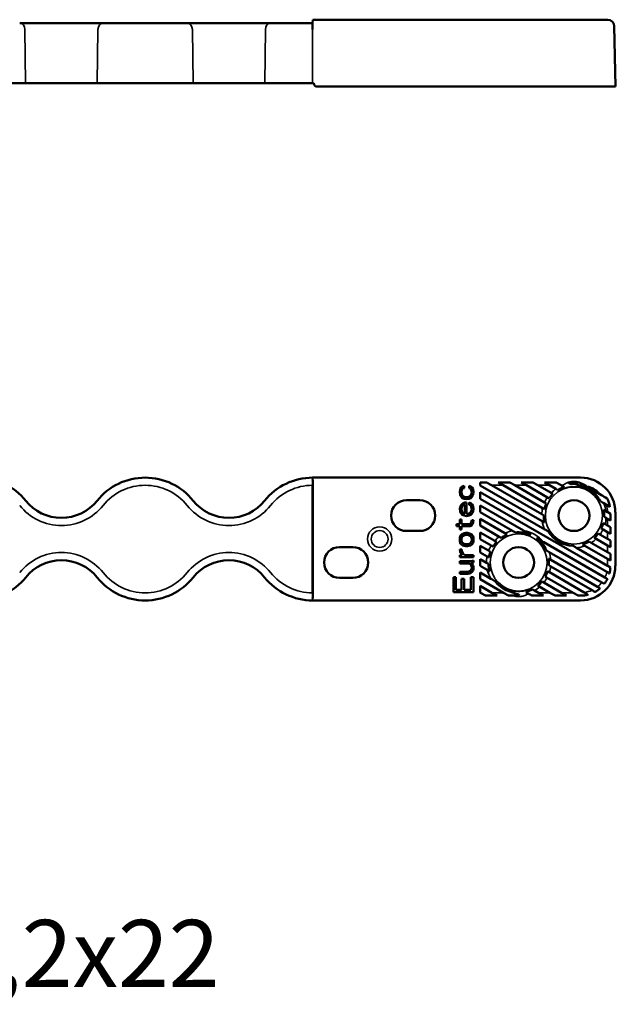
# Model space of a CAD drawing. Units: millimetres. Extents: x 1878 to 2135, y 1688 to 1879.
# Drawn here: x 2046 to 2135, y 1705 to 1852 of the extents above; entities that cross this region are included whole.
import ezdxf

# ---------------------------------------------------------------- set-up
doc = ezdxf.new("R2010")
doc.units = ezdxf.units.MM
doc.layers.add('Sichtbar (ISO)', color=7, linetype='Continuous', lineweight=50)
doc.layers.add('Sichtbar schmal (ISO)', color=7, linetype='Continuous', lineweight=35)
doc.styles.get("Standard").update_dxf_attribs({"font": 'arial.ttf'})

msp = doc.modelspace()

# ---------------------------------------------------------------- linework, layer by layer
at = {"layer": 'Sichtbar (ISO)'}
for p, q in [((2046, 1851.29), (2058.46, 1851.29)), ((2071, 1851.29), (2058.46, 1851.29)), ((2071, 1851.29), (2083.46, 1851.29)), ((2089.73, 1851.29), (2083.46, 1851.29)), ((2089.71, 1850.3), (2089.72, 1850.8)), ((2089.73, 1851.29), (2089.72, 1850.8)), ((2089.73, 1851.29), (2089.74, 1851.79)), ((2089.74, 1851.79), (2114.76, 1851.79)), ((2116.49, 1851.79), (2114.76, 1851.79)), ((2116.49, 1851.79), (2118.23, 1851.79)), ((2118.44, 1851.79), (2118.23, 1851.79)), ((2118.44, 1851.79), (2119.55, 1851.79)), ((2121.22, 1851.79), (2119.55, 1851.79)), ((2121.22, 1851.79), (2122.85, 1851.79)), ((2123.42, 1851.79), (2122.85, 1851.79)), ((2123.42, 1851.79), (2125.15, 1851.79)), ((2126.89, 1851.79), (2125.15, 1851.79)), ((2126.89, 1851.79), (2128.62, 1851.79)), ((2130.28, 1851.79), (2128.62, 1851.79)), ((2131.43, 1851.79), (2130.28, 1851.79)), ((2132.26, 1851.79), (2131.43, 1851.79)), ((2132.89, 1851.79), (2132.26, 1851.79)), ((2133.35, 1851.79), (2132.89, 1851.79)), ((2133.64, 1851.79), (2133.35, 1851.79)), ((2133.75, 1851.79), (2133.64, 1851.79)), ((2134.75, 1850.8), (2134.91, 1841.79)), ((2046.89, 1842.29), (2039.73, 1842.29)), ((2046.89, 1842.29), (2057.57, 1842.29)), ((2071.89, 1842.29), (2057.57, 1842.29)), ((2071.89, 1842.29), (2082.57, 1842.29)), ((2089.73, 1842.29), (2082.57, 1842.29)), ((2089.73, 1842.29), (2089.89, 1842.28)), ((2089.89, 1842.29), (2089.89, 1842.28)), ((2090.4, 1841.79), (2129.73, 1841.79)), ((2129.73, 1841.79), (2134.91, 1841.79)), ((2090.39, 1783.42), (2089.73, 1783.42)), ((2129.73, 1783.43), (2090.4, 1783.43)), ((2089.73, 1781.26), (2089.73, 1782.28)), ((2089.74, 1782.27), (2089.74, 1766.23)), ((2111.75, 1781.68), (2111.69, 1781.24)), ((2111.88, 1781.93), (2111.75, 1781.68)), ((2112.07, 1782.11), (2111.88, 1781.93)), ((2112.01, 1781.61), (2112.14, 1781.8)), ((2112.33, 1782.18), (2112.07, 1782.11)), ((2112.14, 1781.8), (2112.33, 1781.86)), ((2112.33, 1781.86), (2112.33, 1782.18)), ((2113.09, 1782.18), (2113.09, 1781.86)), ((2113.35, 1782.11), (2113.09, 1782.18)), ((2113.09, 1781.86), (2113.28, 1781.8)), ((2113.28, 1781.8), (2113.41, 1781.61)), ((2113.54, 1781.93), (2113.35, 1782.11)), ((2113.67, 1781.68), (2113.54, 1781.93)), ((2113.73, 1781.24), (2113.67, 1781.68)), ((2114.73, 1782.7), (2114.73, 1782.27)), ((2115.68, 1782.7), (2114.73, 1782.7)), ((2114.73, 1782.27), (2114.73, 1782.25)), ((2114.73, 1782.25), (2124, 1776.9)), ((2115.68, 1782.7), (2116.43, 1782.27)), ((2123.92, 1777.94), (2116.43, 1782.27)), ((2117.41, 1782.7), (2118.17, 1782.27)), ((2119.14, 1782.7), (2117.41, 1782.7)), ((2118.17, 1782.27), (2124.05, 1778.87)), ((2119.14, 1782.7), (2119.9, 1782.27)), ((2124.33, 1779.71), (2119.9, 1782.27)), ((2120.87, 1782.7), (2121.63, 1782.27)), ((2122.61, 1782.7), (2120.87, 1782.7)), ((2121.63, 1782.27), (2124.76, 1780.46)), ((2122.61, 1782.7), (2123.36, 1782.27)), ((2123.36, 1782.27), (2125.32, 1781.14)), ((2124.34, 1782.7), (2125.09, 1782.27)), ((2126.07, 1782.7), (2124.34, 1782.7)), ((2125.09, 1782.27), (2126.03, 1781.73)), ((2126.03, 1781.73), (2126.32, 1781.56)), ((2126.07, 1782.7), (2126.83, 1782.27)), ((2126.83, 1782.27), (2126.93, 1782.21)), ((2127.88, 1782.7), (2127.8, 1782.7)), ((2129.72, 1782.6), (2129.53, 1782.7)), ((2089.73, 1767.24), (2089.73, 1781.26)), ((2111.69, 1781.24), (2111.75, 1780.86)), ((2111.75, 1780.86), (2111.82, 1780.68)), ((2111.82, 1780.68), (2111.94, 1780.49)), ((2111.94, 1781.18), (2112.01, 1781.61)), ((2112.01, 1780.93), (2111.94, 1781.18)), ((2111.94, 1780.49), (2112.07, 1780.36)), ((2112.07, 1780.8), (2112.01, 1780.93)), ((2112.26, 1780.61), (2112.07, 1780.8)), ((2112.07, 1780.36), (2112.33, 1780.24)), ((2112.39, 1780.55), (2112.26, 1780.61)), ((2112.33, 1780.24), (2112.71, 1780.18)), ((2112.65, 1780.49), (2112.39, 1780.55)), ((2112.84, 1780.49), (2112.65, 1780.49)), ((2112.71, 1780.18), (2113.09, 1780.24)), ((2113.16, 1780.61), (2112.84, 1780.49)), ((2113.09, 1780.24), (2113.35, 1780.36)), ((2113.35, 1780.8), (2113.16, 1780.61)), ((2113.48, 1781.18), (2113.35, 1780.8)), ((2113.35, 1780.36), (2113.48, 1780.49)), ((2113.41, 1781.61), (2113.48, 1781.18)), ((2113.48, 1780.49), (2113.6, 1780.68)), ((2113.6, 1780.68), (2113.67, 1780.86)), ((2113.67, 1780.86), (2113.73, 1781.24)), ((2114.73, 1781.25), (2114.73, 1780.25)), ((2124.39, 1775.67), (2114.73, 1781.25)), ((2133.64, 1769.33), (2114.73, 1780.25)), ((2125.59, 1780.98), (2125.32, 1781.14)), ((2132, 1781.28), (2132.84, 1780.8)), ((2105.73, 1780.05), (2103.73, 1780.05)), ((2111.75, 1779.11), (2111.69, 1778.74)), ((2111.69, 1778.74), (2111.75, 1778.36)), ((2111.94, 1779.43), (2111.75, 1779.11)), ((2112.2, 1779.61), (2111.94, 1779.43)), ((2111.94, 1778.68), (2112.01, 1779.05)), ((2112.01, 1779.05), (2112.14, 1779.24)), ((2112.14, 1779.24), (2112.33, 1779.36)), ((2112.45, 1779.68), (2112.2, 1779.61)), ((2112.33, 1779.36), (2112.45, 1779.36)), ((2112.71, 1779.68), (2112.45, 1779.68)), ((2112.45, 1779.36), (2112.45, 1778.05)), ((2112.71, 1777.99), (2112.71, 1779.68)), ((2113.09, 1779.68), (2113.09, 1779.36)), ((2113.35, 1779.61), (2113.09, 1779.68)), ((2113.09, 1779.36), (2113.28, 1779.3)), ((2113.28, 1779.3), (2113.41, 1779.11)), ((2113.54, 1779.43), (2113.35, 1779.61)), ((2113.41, 1779.11), (2113.48, 1778.68)), ((2113.67, 1779.18), (2113.54, 1779.43)), ((2113.73, 1778.74), (2113.67, 1779.18)), ((2113.67, 1778.36), (2113.73, 1778.74)), ((2114.73, 1779.25), (2114.73, 1778.25)), ((2121.22, 1775.51), (2114.73, 1779.25)), ((2124.05, 1778.87), (2124.32, 1778.71)), ((2133.17, 1779.61), (2133.59, 1779.36)), ((2133.59, 1779.36), (2134.11, 1779.06)), ((2111.75, 1778.36), (2111.82, 1778.18)), ((2111.82, 1778.18), (2111.94, 1777.99)), ((2112.01, 1778.43), (2111.94, 1778.68)), ((2111.94, 1777.99), (2112.07, 1777.86)), ((2112.07, 1778.3), (2112.01, 1778.43)), ((2112.26, 1778.11), (2112.07, 1778.3)), ((2112.07, 1777.86), (2112.33, 1777.74)), ((2112.39, 1778.05), (2112.26, 1778.11)), ((2112.33, 1777.74), (2112.71, 1777.68)), ((2112.45, 1778.05), (2112.39, 1778.05)), ((2112.84, 1777.99), (2112.71, 1777.99)), ((2112.71, 1777.68), (2113.09, 1777.74)), ((2113.03, 1778.05), (2112.84, 1777.99)), ((2113.16, 1778.11), (2113.03, 1778.05)), ((2113.09, 1777.74), (2113.35, 1777.86)), ((2113.35, 1778.3), (2113.16, 1778.11)), ((2113.41, 1778.43), (2113.35, 1778.3)), ((2113.35, 1777.86), (2113.48, 1777.99)), ((2113.48, 1778.68), (2113.41, 1778.43)), ((2113.48, 1777.99), (2113.6, 1778.18)), ((2113.6, 1778.18), (2113.67, 1778.36)), ((2119.55, 1775.47), (2114.73, 1778.25)), ((2124.22, 1777.77), (2123.92, 1777.94)), ((2133.5, 1778.42), (2133.16, 1778.61)), ((2133.24, 1777.57), (2133.53, 1777.4)), ((2133.5, 1778.42), (2133.75, 1778.27)), ((2133.53, 1777.4), (2133.75, 1777.27)), ((2133.78, 1778.25), (2133.75, 1778.27)), ((2134.18, 1777.02), (2133.75, 1777.27)), ((2134.18, 1778.02), (2133.78, 1778.25)), ((2134.18, 1777.02), (2134.18, 1778.02)), ((2134.91, 1770.25), (2134.91, 1778.25)), ((2111.18, 1776.49), (2111.18, 1776.18)), ((2111.69, 1776.49), (2111.18, 1776.49)), ((2111.18, 1776.18), (2111.69, 1776.18)), ((2111.69, 1777.18), (2111.69, 1776.49)), ((2111.94, 1777.18), (2111.69, 1777.18)), ((2111.69, 1776.18), (2111.69, 1775.68)), ((2111.94, 1776.49), (2111.94, 1777.18)), ((2113.09, 1776.49), (2111.94, 1776.49)), ((2111.94, 1776.18), (2113.22, 1776.18)), ((2111.94, 1775.68), (2111.94, 1776.18)), ((2113.28, 1776.55), (2113.09, 1776.49)), ((2113.22, 1776.18), (2113.48, 1776.3)), ((2113.41, 1776.74), (2113.28, 1776.55)), ((2113.48, 1777.05), (2113.41, 1776.74)), ((2113.73, 1777.05), (2113.48, 1777.05)), ((2113.48, 1776.3), (2113.6, 1776.49)), ((2113.6, 1776.49), (2113.67, 1776.68)), ((2113.67, 1776.68), (2113.73, 1777.05)), ((2114.73, 1777.25), (2114.73, 1776.25)), ((2118.44, 1775.11), (2114.73, 1777.25)), ((2117.59, 1774.6), (2114.73, 1776.25)), ((2124, 1776.9), (2124.34, 1776.7)), ((2133.37, 1776.49), (2133.1, 1776.64)), ((2133.37, 1776.49), (2133.75, 1776.27)), ((2134.18, 1776.02), (2133.75, 1776.27)), ((2134.18, 1775.02), (2134.18, 1776.02)), ((2103.73, 1775.45), (2105.73, 1775.45)), ((2111.69, 1775.68), (2111.94, 1775.68)), ((2111.75, 1774.68), (2111.69, 1774.43)), ((2111.69, 1774.43), (2111.69, 1773.93)), ((2111.82, 1774.8), (2111.75, 1774.68)), ((2111.94, 1774.93), (2111.82, 1774.8)), ((2112.14, 1775.05), (2111.94, 1774.93)), ((2111.94, 1774.3), (2112.01, 1774.55)), ((2112.01, 1774.55), (2112.14, 1774.68)), ((2112.33, 1775.11), (2112.14, 1775.05)), ((2112.14, 1774.68), (2112.33, 1774.8)), ((2112.58, 1775.18), (2112.33, 1775.11)), ((2112.33, 1774.8), (2112.58, 1774.86)), ((2112.84, 1775.18), (2112.58, 1775.18)), ((2112.58, 1774.86), (2112.84, 1774.86)), ((2113.28, 1775.05), (2112.84, 1775.18)), ((2112.84, 1774.86), (2113.09, 1774.8)), ((2113.09, 1774.8), (2113.28, 1774.68)), ((2113.48, 1774.93), (2113.28, 1775.05)), ((2113.28, 1774.68), (2113.41, 1774.55)), ((2113.41, 1774.55), (2113.48, 1774.3)), ((2113.6, 1774.8), (2113.48, 1774.93)), ((2113.67, 1774.68), (2113.6, 1774.8)), ((2113.73, 1774.43), (2113.67, 1774.68)), ((2113.73, 1773.93), (2113.73, 1774.43)), ((2114.73, 1775.25), (2114.73, 1774.25)), ((2116.92, 1773.99), (2114.73, 1775.25)), ((2117.59, 1774.6), (2117.88, 1774.44)), ((2118.76, 1774.92), (2118.44, 1775.11)), ((2131.77, 1774.42), (2132.04, 1774.26)), ((2133.75, 1774.27), (2132.62, 1774.92)), ((2133.07, 1775.67), (2133.75, 1775.27)), ((2134.18, 1775.02), (2133.75, 1775.27)), ((2095.73, 1773.05), (2093.73, 1773.05)), ((2111.69, 1773.93), (2111.75, 1773.68)), ((2111.75, 1773.68), (2111.82, 1773.55)), ((2111.82, 1773.55), (2111.94, 1773.43)), ((2111.94, 1774.05), (2111.94, 1774.3)), ((2112.01, 1773.8), (2111.94, 1774.05)), ((2111.94, 1773.43), (2112.14, 1773.3)), ((2112.14, 1773.68), (2112.01, 1773.8)), ((2112.33, 1773.55), (2112.14, 1773.68)), ((2112.14, 1773.3), (2112.33, 1773.24)), ((2112.58, 1773.49), (2112.33, 1773.55)), ((2112.33, 1773.24), (2112.58, 1773.18)), ((2112.84, 1773.49), (2112.58, 1773.49)), ((2112.58, 1773.18), (2112.84, 1773.18)), ((2113.09, 1773.55), (2112.84, 1773.49)), ((2112.84, 1773.18), (2113.28, 1773.3)), ((2113.28, 1773.68), (2113.09, 1773.55)), ((2113.41, 1773.8), (2113.28, 1773.68)), ((2113.28, 1773.3), (2113.48, 1773.43)), ((2113.48, 1774.05), (2113.41, 1773.8)), ((2113.48, 1774.3), (2113.48, 1774.05)), ((2113.48, 1773.43), (2113.6, 1773.55)), ((2113.6, 1773.55), (2113.67, 1773.68)), ((2113.67, 1773.68), (2113.73, 1773.93)), ((2116.39, 1773.29), (2114.73, 1774.25)), ((2114.73, 1773.25), (2114.73, 1772.25)), ((2116, 1772.52), (2114.73, 1773.25)), ((2116.39, 1773.29), (2116.65, 1773.14)), ((2117.19, 1773.83), (2116.92, 1773.99)), ((2133.35, 1768.5), (2124.23, 1773.77)), ((2133.75, 1770.27), (2129.1, 1772.95)), ((2130.02, 1773.43), (2130.36, 1773.23)), ((2130.36, 1773.23), (2133.75, 1771.27)), ((2131.3, 1773.68), (2131.01, 1773.86)), ((2133.75, 1772.27), (2131.3, 1773.68)), ((2132.04, 1774.26), (2133.75, 1773.27)), ((2134.18, 1774.02), (2133.75, 1774.27)), ((2134.18, 1773.02), (2133.75, 1773.27)), ((2134.18, 1773.02), (2134.18, 1774.02)), ((2111.69, 1772.68), (2111.75, 1772.36)), ((2112.01, 1772.68), (2111.69, 1772.68)), ((2111.69, 1771.86), (2111.69, 1771.55)), ((2112.07, 1771.86), (2111.69, 1771.86)), ((2111.69, 1771.55), (2113.73, 1771.55)), ((2111.75, 1772.36), (2111.82, 1772.18)), ((2111.82, 1772.18), (2111.94, 1771.99)), ((2111.94, 1771.99), (2112.07, 1771.86)), ((2112.07, 1772.3), (2112.01, 1772.68)), ((2112.2, 1772.05), (2112.07, 1772.3)), ((2112.45, 1771.86), (2112.2, 1772.05)), ((2113.73, 1771.86), (2112.45, 1771.86)), ((2113.73, 1771.55), (2113.73, 1771.86)), ((2115.76, 1771.66), (2114.73, 1772.25)), ((2115.76, 1771.66), (2116.03, 1771.5)), ((2116.27, 1772.36), (2116, 1772.52)), ((2132.89, 1767.77), (2125.04, 1772.3)), ((2134.18, 1772.02), (2133.75, 1772.27)), ((2134.18, 1771.02), (2134.18, 1772.02)), ((2111.69, 1770.93), (2111.69, 1770.61)), ((2113.35, 1770.93), (2111.69, 1770.93)), ((2111.69, 1770.61), (2113.09, 1770.61)), ((2113.09, 1770.61), (2113.28, 1770.49)), ((2113.28, 1770.49), (2113.41, 1770.3)), ((2113.6, 1770.99), (2113.35, 1770.93)), ((2113.41, 1770.61), (2113.73, 1770.74)), ((2113.6, 1770.43), (2113.41, 1770.61)), ((2113.41, 1770.3), (2113.48, 1770.05)), ((2113.48, 1770.05), (2113.48, 1769.8)), ((2113.73, 1771.05), (2113.6, 1770.99)), ((2113.67, 1770.3), (2113.6, 1770.43)), ((2113.73, 1770.05), (2113.67, 1770.3)), ((2113.73, 1770.74), (2113.73, 1771.05)), ((2113.73, 1769.8), (2113.73, 1770.05)), ((2114.73, 1771.25), (2114.73, 1770.25)), ((2115.67, 1770.71), (2114.73, 1771.25)), ((2115.8, 1769.63), (2114.73, 1770.25)), ((2115.98, 1770.53), (2115.67, 1770.71)), ((2125.27, 1771.16), (2124.95, 1771.35)), ((2124.97, 1770.34), (2125.26, 1770.17)), ((2131.43, 1766.61), (2125.26, 1770.17)), ((2132.26, 1767.13), (2125.27, 1771.16)), ((2134.18, 1771.02), (2133.75, 1771.27)), ((2134.18, 1770.02), (2133.78, 1770.25)), ((2093.73, 1768.45), (2095.73, 1768.45)), ((2110.73, 1768.55), (2110.73, 1766.3)), ((2111.11, 1768.55), (2110.73, 1768.55)), ((2111.11, 1766.68), (2111.11, 1768.55)), ((2111.69, 1769.36), (2111.69, 1769.05)), ((2112.96, 1769.36), (2111.69, 1769.36)), ((2111.69, 1769.05), (2112.96, 1769.05)), ((2113.16, 1769.43), (2112.96, 1769.36)), ((2112.96, 1769.05), (2113.22, 1769.11)), ((2113.35, 1769.55), (2113.16, 1769.43)), ((2113.22, 1769.11), (2113.35, 1769.18)), ((2113.48, 1769.8), (2113.35, 1769.55)), ((2113.35, 1769.18), (2113.54, 1769.36)), ((2113.35, 1768.55), (2113.35, 1766.68)), ((2113.73, 1768.55), (2113.35, 1768.55)), ((2113.54, 1769.36), (2113.67, 1769.55)), ((2113.67, 1769.55), (2113.73, 1769.8)), ((2113.73, 1766.3), (2113.73, 1768.55)), ((2114.73, 1769.25), (2114.73, 1768.25)), ((2116.32, 1768.33), (2114.73, 1769.25)), ((2115.8, 1769.63), (2116.17, 1769.42)), ((2124.46, 1768.63), (2124.72, 1768.48)), ((2128.62, 1766.23), (2124.72, 1768.48)), ((2125.06, 1769.29), (2124.8, 1769.44)), ((2130.28, 1766.27), (2125.06, 1769.29)), ((2089.73, 1766.23), (2089.73, 1767.24)), ((2111.94, 1768.3), (2111.94, 1766.68)), ((2112.33, 1768.3), (2111.94, 1768.3)), ((2112.33, 1766.68), (2112.33, 1768.3)), ((2118.23, 1766.23), (2114.73, 1768.25)), ((2114.73, 1767.25), (2114.73, 1766.25)), ((2116.49, 1766.23), (2114.73, 1767.25)), ((2123.35, 1767.27), (2123.63, 1767.11)), ((2125.15, 1766.23), (2123.63, 1767.11)), ((2124.25, 1767.76), (2123.98, 1767.91)), ((2126.89, 1766.23), (2124.25, 1767.76)), ((2110.73, 1766.3), (2113.73, 1766.3)), ((2111.94, 1766.68), (2111.11, 1766.68)), ((2113.35, 1766.68), (2112.33, 1766.68)), ((2114.76, 1766.23), (2114.73, 1766.25)), ((2115.52, 1765.8), (2114.76, 1766.23)), ((2115.52, 1765.8), (2117.25, 1765.8)), ((2117.25, 1765.8), (2116.49, 1766.23)), ((2118.98, 1765.8), (2118.23, 1766.23)), ((2118.98, 1765.8), (2119.63, 1765.8)), ((2122.44, 1765.8), (2124.18, 1765.8)), ((2122.85, 1766.56), (2122.54, 1766.74)), ((2123.42, 1766.23), (2122.85, 1766.56)), ((2124.18, 1765.8), (2123.42, 1766.23)), ((2125.91, 1765.8), (2125.15, 1766.23)), ((2125.91, 1765.8), (2127.64, 1765.8)), ((2127.64, 1765.8), (2126.89, 1766.23)), ((2129.37, 1765.8), (2128.62, 1766.23)), ((2129.37, 1765.8), (2129.73, 1765.8)), ((2089.73, 1765.09), (2090.39, 1765.09)), ((2090.4, 1765.08), (2129.73, 1765.08))]:
    msp.add_line(p, q, dxfattribs=at)
for centre in [(2128.73, 1777.75), (2120.48, 1770.75)]:
    msp.add_circle(centre, 2.3, dxfattribs=at)
for centre, radius, start, end in [((2133.75, 1850.79), 1, 1, 87.9796), ((2090.39, 1842.29), 0.5, 181, 270), ((2039.73, 1774.25), 9.17, 38.6248, 90), ((2064.73, 1774.25), 9.17, 38.6248, 141.3752), ((2089.73, 1774.25), 9.17, 90, 141.3752), ((2129.73, 1778.25), 5.17, 0, 90), ((2128.73, 1777.75), 4.51, 110.129, 122.3533), ((2128.73, 1777.75), 4.51, 27.9911, 66.4203), ((2128.73, 1777.75), 4.51, 134.214, 145.4073), ((2129.73, 1778.25), 4.45, 10.5032, 27.561), ((2052.23, 1784.24), 6.83, 218.6248, 321.3752), ((2077.23, 1784.24), 6.83, 218.6248, 321.3752), ((2103.73, 1777.75), 2.3, 90, 270), ((2105.73, 1777.75), 2.3, 270, 90), ((2128.73, 1777.75), 4.51, 156.425, 167.6905), ((2128.73, 1777.75), 4.51, 179.7258, 193.458), ((2128.73, 1777.75), 4.51, 357.6467, 10.9949), ((2128.73, 1777.75), 4.51, 334.5927, 345.786), ((2120.48, 1770.75), 4.51, 112.3728, 125.2571), ((2120.48, 1770.75), 4.51, 66.0291, 96.631), ((2120.48, 1770.75), 4.51, 23.369, 53.9709), ((2128.73, 1777.75), 4.51, 211.6178, 268.3822), ((2128.73, 1777.75), 4.51, 312.3095, 323.575), ((2093.73, 1770.75), 2.3, 90, 270), ((2095.73, 1770.75), 2.3, 270, 90), ((2120.48, 1770.75), 4.51, 136.9045, 148.0171), ((2128.73, 1777.75), 4.51, 286.542, 300.2742), ((2120.48, 1770.75), 4.51, 159.0545, 170.4474), ((2052.23, 1764.26), 6.83, 38.6248, 141.3752), ((2077.23, 1764.26), 6.83, 38.6248, 141.3752), ((2120.48, 1770.75), 4.51, 182.7736, 197.1633), ((2120.48, 1770.75), 4.51, 354.7429, 7.6272), ((2129.73, 1770.25), 5.17, 270, 0), ((2129.73, 1770.25), 4.45, 345.1024, 357.066), ((2039.73, 1774.25), 9.17, 270, 321.3752), ((2064.73, 1774.25), 9.17, 218.6248, 321.3752), ((2089.73, 1774.25), 9.17, 218.6248, 270), ((2120.48, 1770.75), 4.51, 331.9829, 343.0955), ((2120.48, 1770.75), 4.51, 217.7087, 249.871), ((2120.48, 1770.75), 4.51, 309.5526, 320.9455), ((2129.73, 1770.25), 4.45, 322.6228, 333.7884), ((2120.48, 1770.75), 4.51, 290.129, 297.2264), ((2129.73, 1770.25), 4.45, 270, 284.6168), ((2129.73, 1770.25), 4.45, 298.8455, 311.1632)]:
    msp.add_arc(centre, radius, start, end, dxfattribs=at)
for centre, major_axis, ratio, start_param, end_param in [((2133.65, 1850.65), (0.57, 1.01), 0.899552, 0.466494, 0.466543), ((2133.75, 1850.79), (0.018, 1), 0.999959, 6.265845, 6.301107), ((2090.39, 1782.92), (0.195, 0.472), 0.975619, 0.401502, 0.569519), ((2089.72, 1782.27), (0, -1), 0.017455, 1.570796, 2.617994), ((2126.96, 1782.19), (-0.544, 0.314), 0.000063, 1.502045, 1.907548), ((2126.99, 1782.17), (-0.511, 0.295), 0.000103, 4.151531, 4.406996), ((2127.9, 1782.65), (-0.523, 0.302), 0.000078, 4.832838, 4.894454), ((2133.75, 1770.27), (-1, 0.58), 0.00001, 1.570798, 1.60606), ((2132.88, 1767.77), (-0.878, 0.507), 0.000075, 1.575882, 2.025423), ((2089.72, 1766.23), (0, -1), 0.017455, 0.523599, 1.570796), ((2119.07, 1766.75), (-2.12, 1.22), 0.00001, 3.904184, 4.09469), ((2121.67, 1766.25), (-1.78, 1.02), 0.00001, 1.72114, 2.024857), ((2090.39, 1765.59), (0.195, -0.472), 0.975619, 5.713666, 5.881683)]:
    msp.add_ellipse(centre, major_axis=major_axis, ratio=ratio, start_param=start_param, end_param=end_param, dxfattribs=at)
for points in [[(2090.4, 1841.79), (2090.39, 1841.79), (2090.39, 1841.79), (2090.39, 1841.79)], [(2090.39, 1783.43), (2090.39, 1783.43), (2090.39, 1783.43), (2090.4, 1783.43)], [(2124.39, 1775.67), (2124.55, 1775.58), (2124.73, 1775.48), (2124.89, 1775.39)], [(2128.6, 1773.24), (2128.76, 1773.15), (2128.94, 1773.05), (2129.1, 1772.95)], [(2116.32, 1768.33), (2116.51, 1768.23), (2116.72, 1768.1), (2116.91, 1767.99)], [(2130.28, 1766.27), (2130.47, 1766.17), (2130.68, 1766.04), (2130.85, 1765.94)], [(2090.4, 1765.08), (2090.39, 1765.08), (2090.39, 1765.08), (2090.39, 1765.08)]]:
    msp.add_open_spline(points, degree=3, dxfattribs=at)
for points, knots in [([(2127.26, 1782.02), (2127.25, 1782.01), (2127.23, 1782.01), (2127.21, 1782), (2127.19, 1781.99), (2127.18, 1781.99)], [0.000001, 0.000001, 0.000001, 0.000001, 0.004376502, 0.004376502, 0.008745205, 0.008745205, 0.008745205, 0.008745205]), ([(2128.32, 1782.41), (2128.24, 1782.45), (2128.15, 1782.5), (2127.99, 1782.6), (2127.91, 1782.64), (2127.83, 1782.69)], [-0.05619985, -0.05619985, -0.05619985, -0.05619985, -0.02666704, -0.02666704, -0.000001, -0.000001, -0.000001, -0.000001]), ([(2127.88, 1782.7), (2128.08, 1782.7), (2128.24, 1782.69), (2128.51, 1782.65), (2128.61, 1782.64), (2128.8, 1782.64), (2128.88, 1782.64), (2129.13, 1782.68), (2129.31, 1782.7), (2129.53, 1782.7)], [0.000001, 0.000001, 0.000001, 0.000001, 0.0582469, 0.0582469, 0.111128, 0.111128, 0.1534456, 0.1534456, 0.217556, 0.217556, 0.217556, 0.217556]), ([(2129.65, 1782.23), (2129.34, 1782.34), (2129.14, 1782.41), (2128.88, 1782.48), (2128.8, 1782.49), (2128.64, 1782.49), (2128.55, 1782.47), (2128.4, 1782.43), (2128.36, 1782.42), (2128.32, 1782.41)], [0.0000009, 0.0000009, 0.0000009, 0.0000009, 0.0970348, 0.0970348, 0.1618457, 0.1618457, 0.2394221, 0.2394221, 0.2641327, 0.2641327, 0.2641327, 0.2641327]), ([(2130.54, 1781.89), (2130.38, 1781.95), (2130.23, 1782.01), (2129.91, 1782.13), (2129.77, 1782.18), (2129.65, 1782.23)], [0.0000053, 0.0000053, 0.0000053, 0.0000053, 0.0512209, 0.0512209, 0.1003989, 0.1003989, 0.1003989, 0.1003989]), ([(2129.72, 1782.6), (2129.86, 1782.52), (2130, 1782.44), (2130.3, 1782.26), (2130.46, 1782.17), (2130.62, 1782.08)], [-0.1005676, -0.1005676, -0.1005676, -0.1005676, -0.0538259, -0.0538259, -0.000001, -0.000001, -0.000001, -0.000001]), ([(2130.62, 1782.08), (2130.69, 1782.04), (2130.75, 1782), (2130.82, 1781.96), (2130.88, 1781.93), (2130.95, 1781.89), (2131.02, 1781.85), (2131.08, 1781.81), (2131.15, 1781.77), (2131.21, 1781.74), (2131.28, 1781.7), (2131.35, 1781.66), (2131.41, 1781.62), (2131.48, 1781.58), (2131.54, 1781.55), (2131.61, 1781.51), (2131.67, 1781.47), (2131.74, 1781.43), (2131.8, 1781.39), (2131.87, 1781.36), (2131.94, 1781.32), (2132, 1781.28)], [0.0000018, 0.0000018, 0.0000018, 0.0000018, 0.1428571, 0.1428571, 0.1428571, 0.2857143, 0.2857143, 0.2857143, 0.4285714, 0.4285714, 0.4285714, 0.5714286, 0.5714286, 0.5714286, 0.7142857, 0.7142857, 0.7142857, 0.8571429, 0.8571429, 0.8571429, 1, 1, 1, 1]), ([(2125.02, 1780.31), (2124.99, 1780.33), (2124.95, 1780.35), (2124.87, 1780.4), (2124.81, 1780.43), (2124.76, 1780.46)], [-0.1044917, -0.1044917, -0.1044917, -0.1044917, -0.09272833, -0.09272833, -0.07414445, -0.07414445, -0.07414445, -0.07414445]), ([(2132.84, 1780.8), (2133.1, 1780.65), (2133.41, 1780.46), (2133.67, 1780.32), (2133.68, 1780.31), (2133.68, 1780.31)], [0.13309226, 0.13309226, 0.13309226, 0.13309226, 0.22375395, 0.22375395, 0.22504702, 0.22504702, 0.22504702, 0.22504702]), ([(2124.33, 1779.71), (2124.39, 1779.68), (2124.45, 1779.64), (2124.53, 1779.59), (2124.57, 1779.57), (2124.6, 1779.56)], [-0.22278497, -0.22278497, -0.22278497, -0.22278497, -0.20416108, -0.20416108, -0.19236261, -0.19236261, -0.19236261, -0.19236261]), ([(2133.17, 1779.61), (2133.06, 1779.67), (2132.94, 1779.74), (2132.8, 1779.82), (2132.75, 1779.85), (2132.71, 1779.87)], [0.09521907, 0.09521907, 0.09521907, 0.09521907, 0.13217281, 0.13217281, 0.14599035, 0.14599035, 0.14599035, 0.14599035]), ([(2133.07, 1775.67), (2133.01, 1775.7), (2132.95, 1775.73), (2132.87, 1775.78), (2132.84, 1775.8), (2132.81, 1775.82)], [-0.22247085, -0.22247085, -0.22247085, -0.22247085, -0.20388697, -0.20388697, -0.1921236, -0.1921236, -0.1921236, -0.1921236]), ([(2119.96, 1775.23), (2119.92, 1775.25), (2119.88, 1775.28), (2119.75, 1775.35), (2119.64, 1775.42), (2119.55, 1775.47)], [-0.13739431, -0.13739431, -0.13739431, -0.13739431, -0.12411345, -0.12411345, -0.09116966, -0.09116966, -0.09116966, -0.09116966]), ([(2121.22, 1775.51), (2121.37, 1775.42), (2121.55, 1775.31), (2121.89, 1775.12), (2122.11, 1774.99), (2122.31, 1774.87)], [-0.7390382, -0.7390382, -0.7390382, -0.7390382, -0.686282, -0.686282, -0.6203473, -0.6203473, -0.6203473, -0.6203473]), ([(2123.13, 1774.4), (2123.34, 1774.28), (2123.55, 1774.16), (2123.89, 1773.96), (2124.08, 1773.86), (2124.23, 1773.77)], [-0.5306506, -0.5306506, -0.5306506, -0.5306506, -0.4647159, -0.4647159, -0.4119598, -0.4119598, -0.4119598, -0.4119598]), ([(2132.36, 1775.07), (2132.39, 1775.06), (2132.42, 1775.04), (2132.51, 1774.99), (2132.57, 1774.95), (2132.62, 1774.92)], [-0.10465935, -0.10465935, -0.10465935, -0.10465935, -0.09286089, -0.09286089, -0.074237, -0.074237, -0.074237, -0.074237]), ([(2125.04, 1772.3), (2124.94, 1772.36), (2124.83, 1772.42), (2124.7, 1772.5), (2124.66, 1772.52), (2124.62, 1772.54)], [-0.28926003, -0.28926003, -0.28926003, -0.28926003, -0.25631624, -0.25631624, -0.24303538, -0.24303538, -0.24303538, -0.24303538]), ([(2133.35, 1768.5), (2133.46, 1768.44), (2133.58, 1768.37), (2133.7, 1768.3), (2133.71, 1768.29), (2133.73, 1768.28)], [-0.14826101, -0.14826101, -0.14826101, -0.14826101, -0.11111643, -0.11111643, -0.10544901, -0.10544901, -0.10544901, -0.10544901]), ([(2134.03, 1769.11), (2134.02, 1769.12), (2134.01, 1769.12), (2133.89, 1769.19), (2133.75, 1769.27), (2133.64, 1769.33)], [-0.49992863, -0.49992863, -0.49992863, -0.49992863, -0.49464722, -0.49464722, -0.45563309, -0.45563309, -0.45563309, -0.45563309]), ([(2132.26, 1767.13), (2132.38, 1767.06), (2132.51, 1766.98), (2132.63, 1766.91), (2132.65, 1766.91), (2132.66, 1766.9)], [-0.15238669, -0.15238669, -0.15238669, -0.15238669, -0.11219358, -0.11219358, -0.1071622, -0.1071622, -0.1071622, -0.1071622]), ([(2118.93, 1766.52), (2118.98, 1766.5), (2119.03, 1766.48), (2119.12, 1766.44), (2119.17, 1766.43), (2119.34, 1766.36), (2119.51, 1766.3), (2119.95, 1766.13), (2120.15, 1766.07), (2120.3, 1766.04)], [0.0000016, 0.0000016, 0.0000016, 0.0000016, 0.0153549, 0.0153549, 0.03006, 0.03006, 0.0699932, 0.0699932, 0.1494352, 0.1494352, 0.1494352, 0.1494352]), ([(2120.6, 1765.86), (2120.57, 1765.86), (2120.54, 1765.87), (2120.49, 1765.87), (2120.46, 1765.87), (2120.34, 1765.86), (2120.25, 1765.85), (2119.99, 1765.82), (2119.83, 1765.8), (2119.63, 1765.8)], [0.00000082, 0.00000082, 0.00000082, 0.00000082, 0.00900115, 0.00900115, 0.01752143, 0.01752143, 0.04457233, 0.04457233, 0.07869553, 0.07869553, 0.07869553, 0.07869553]), ([(2121.53, 1766.33), (2121.62, 1766.36), (2121.7, 1766.39), (2121.85, 1766.45), (2121.95, 1766.49), (2122.03, 1766.52)], [0.00000099, 0.00000099, 0.00000099, 0.00000099, 0.02716331, 0.02716331, 0.04780539, 0.04780539, 0.04780539, 0.04780539]), ([(2121.93, 1766.09), (2121.86, 1766.13), (2121.79, 1766.17), (2121.66, 1766.25), (2121.59, 1766.29), (2121.53, 1766.33)], [-0.04745535, -0.04745535, -0.04745535, -0.04745535, -0.02389669, -0.02389669, -0.00000098, -0.00000098, -0.00000098, -0.00000098]), ([(2131.88, 1766.35), (2131.87, 1766.36), (2131.86, 1766.36), (2131.72, 1766.44), (2131.56, 1766.53), (2131.43, 1766.61)], [-0.557162, -0.557162, -0.557162, -0.557162, -0.55361767, -0.55361767, -0.50680904, -0.50680904, -0.50680904, -0.50680904])]:
    msp.add_open_spline(points, degree=3, knots=knots, dxfattribs=at)
at = {"layer": 'Sichtbar schmal (ISO)'}
for p, q in [((2089.73, 1850.8), (2089.72, 1850.8)), ((2089.73, 1850.8), (2089.73, 1851.29)), ((2089.73, 1842.29), (2089.73, 1850.8)), ((2046.89, 1842.29), (2046.78, 1850.3)), ((2057.57, 1842.29), (2057.68, 1850.3)), ((2071.89, 1842.29), (2071.78, 1850.3)), ((2082.57, 1842.29), (2082.68, 1850.3)), ((2089.73, 1783.42), (2089.73, 1783.27)), ((2089.73, 1783.27), (2089.73, 1783.13)), ((2090.4, 1783.43), (2090.39, 1783.42)), ((2118.17, 1782.27), (2116.43, 1782.27)), ((2121.63, 1782.27), (2119.9, 1782.27)), ((2125.09, 1782.27), (2123.36, 1782.27)), ((2127.08, 1782.27), (2126.83, 1782.27)), ((2130.46, 1781.7), (2130.54, 1781.89)), ((2130.62, 1782.08), (2130.66, 1782.16)), ((2133.75, 1776.27), (2133.75, 1777.27)), ((2133.75, 1774.27), (2133.75, 1775.27)), ((2133.75, 1772.27), (2133.75, 1773.27)), ((2133.75, 1770.27), (2133.75, 1771.27)), ((2116.49, 1766.23), (2118.23, 1766.23)), ((2119, 1766.7), (2118.93, 1766.52)), ((2123.42, 1766.23), (2125.15, 1766.23)), ((2126.89, 1766.23), (2128.62, 1766.23)), ((2089.73, 1765.23), (2089.73, 1765.37)), ((2089.73, 1765.09), (2089.73, 1765.23)), ((2090.39, 1765.09), (2090.4, 1765.08))]:
    msp.add_line(p, q, dxfattribs=at)
for centre, radius in [((2128.73, 1777.75), 4.26), ((2099.73, 1774.25), 1.81), ((2099.73, 1774.25), 1.26), ((2120.48, 1770.75), 4.26)]:
    msp.add_circle(centre, radius, dxfattribs=at)
for centre, radius, start, end in [((2064.73, 1774.25), 8.03, 38.6248, 141.3752), ((2089.73, 1774.25), 8.03, 90, 141.3752), ((2128.73, 1777.75), 4.81, 124.2093, 135.2216), ((2128.73, 1777.75), 4.81, 110.1289, 112.0417), ((2129.73, 1778.25), 4.02, 39.3149, 76.6941), ((2128.73, 1777.75), 4.81, 47.1857, 66.4203), ((2128.73, 1777.75), 4.81, 145.6943, 156.0228), ((2052.23, 1784.24), 7.97, 218.6248, 321.3752), ((2077.23, 1784.24), 7.97, 218.6248, 321.3752), ((2128.73, 1777.75), 4.81, 166.5545, 177.7057), ((2128.73, 1777.75), 4.81, 7.9583, 22.6639), ((2129.73, 1778.25), 4.02, 0.2907, 16.0513), ((2128.73, 1777.75), 4.81, 344.7784, 355.7907), ((2128.73, 1777.75), 4.81, 190.1607, 205.5821), ((2120.48, 1770.75), 4.81, 126.893, 137.7343), ((2120.48, 1770.75), 4.81, 101.1965, 115.0786), ((2120.48, 1770.75), 4.81, 38.8214, 81.1786), ((2128.73, 1777.75), 4.81, 323.9772, 334.3057), ((2120.48, 1770.75), 4.81, 148.1408, 158.4856), ((2128.73, 1777.75), 4.81, 274.4179, 289.8393), ((2128.73, 1777.75), 4.81, 302.2943, 313.4455), ((2052.23, 1764.26), 7.97, 38.6248, 141.3752), ((2077.23, 1764.26), 7.97, 38.6248, 141.3752), ((2120.48, 1770.75), 4.81, 169.1209, 180.5019), ((2120.48, 1770.75), 4.81, 4.9214, 18.8035), ((2120.48, 1770.75), 4.81, 342.2657, 353.107), ((2064.73, 1774.25), 8.03, 218.6248, 321.3752), ((2089.73, 1774.25), 8.03, 218.6248, 270), ((2120.48, 1770.75), 4.81, 193.438, 210.1778), ((2120.48, 1770.75), 4.81, 321.5144, 331.8592), ((2129.73, 1770.25), 4.02, 334.2001, 346.787), ((2120.48, 1770.75), 4.81, 299.4981, 310.8791), ((2129.73, 1770.25), 4.02, 309.0283, 321.8171), ((2129.73, 1770.25), 4.02, 277.9027, 295.0067)]:
    msp.add_arc(centre, radius, start, end, dxfattribs=at)
for centre, major_axis, ratio, start_param, end_param in [((2046, 1850.29), (0, 1), 0.78125, 4.729842, 6.283185), ((2058.46, 1850.29), (0, 1), 0.78125, 0, 1.553343), ((2071, 1850.29), (0, 1), 0.78125, 4.729842, 6.283185), ((2083.46, 1850.29), (0, 1), 0.78125, 0, 1.553343), ((2127.08, 1782.27), (0.172, -0.469), 0.000014, 1.170326, 1.570801), ((2127.08, 1782.27), (0.172, -0.469), 0.000015, 0.017447, 0.927285), ((2129.73, 1782.46), (-0.103, -0.489), 0.083545, 5.214531, 6.265674), ((2129.73, 1782.46), (-0.103, -0.489), 0.083545, 4.335363, 4.437978), ((2122.14, 1766.23), (-0.172, 0.469), 0.000017, 0.017446, 0.927283)]:
    msp.add_ellipse(centre, major_axis=major_axis, ratio=ratio, start_param=start_param, end_param=end_param, dxfattribs=at)
for points, knots in [([(2127.08, 1782.27), (2127.15, 1782.32), (2127.22, 1782.37), (2127.31, 1782.42), (2127.39, 1782.48), (2127.48, 1782.53), (2127.57, 1782.57), (2127.66, 1782.61), (2127.74, 1782.65), (2127.83, 1782.69)], [0, 0, 0, 0, 0.333333, 0.333333, 0.333333, 0.666667, 0.666667, 0.666667, 1, 1, 1, 1]), ([(2127.25, 1781.8), (2127.29, 1781.82), (2127.34, 1781.83), (2127.38, 1781.85), (2127.42, 1781.86), (2127.45, 1781.87), (2127.49, 1781.88), (2127.55, 1781.9), (2127.61, 1781.91), (2127.67, 1781.93), (2127.7, 1781.94), (2127.73, 1781.94), (2127.76, 1781.95), (2127.83, 1781.97), (2127.9, 1781.98), (2127.97, 1781.99), (2127.99, 1782), (2128.01, 1782), (2128.03, 1782.01), (2128.11, 1782.02), (2128.19, 1782.03), (2128.26, 1782.04), (2128.27, 1782.04), (2128.29, 1782.04), (2128.3, 1782.04), (2128.38, 1782.05), (2128.46, 1782.05), (2128.54, 1782.06), (2128.55, 1782.06), (2128.56, 1782.06), (2128.56, 1782.06), (2128.65, 1782.06), (2128.73, 1782.06), (2128.82, 1782.06), (2128.9, 1782.06), (2128.99, 1782.05), (2129.08, 1782.05), (2129.08, 1782.05), (2129.09, 1782.05), (2129.1, 1782.05), (2129.18, 1782.04), (2129.26, 1782.03), (2129.34, 1782.02), (2129.36, 1782.02), (2129.37, 1782.01), (2129.39, 1782.01), (2129.47, 1782), (2129.55, 1781.99), (2129.63, 1781.97)], [0, 0, 0, 0, 0.0656538, 0.0656538, 0.0656538, 0.1111111, 0.1111111, 0.1111111, 0.1873992, 0.1873992, 0.1873992, 0.2222222, 0.2222222, 0.2222222, 0.3066026, 0.3066026, 0.3066026, 0.3333333, 0.3333333, 0.3333333, 0.4266674, 0.4266674, 0.4266674, 0.4444444, 0.4444444, 0.4444444, 0.5465242, 0.5465242, 0.5465242, 0.5555556, 0.5555556, 0.5555556, 0.6665317, 0.6665317, 0.6665317, 0.7777778, 0.7777778, 0.7777778, 0.7865252, 0.7865252, 0.7865252, 0.8888889, 0.8888889, 0.8888889, 0.906466, 0.906466, 0.906466, 1, 1, 1, 1]), ([(2127.88, 1782.7), (2127.98, 1782.74), (2128.07, 1782.76), (2128.15, 1782.78), (2128.24, 1782.81), (2128.33, 1782.82), (2128.41, 1782.83), (2128.5, 1782.84), (2128.58, 1782.85), (2128.67, 1782.85), (2128.75, 1782.85), (2128.84, 1782.85), (2128.92, 1782.85), (2129.01, 1782.84), (2129.09, 1782.83), (2129.18, 1782.81), (2129.27, 1782.8), (2129.36, 1782.77), (2129.45, 1782.75), (2129.54, 1782.72), (2129.64, 1782.69), (2129.73, 1782.65)], [0, 0, 0, 0, 0.1428571, 0.1428571, 0.1428571, 0.2857143, 0.2857143, 0.2857143, 0.4285714, 0.4285714, 0.4285714, 0.5714286, 0.5714286, 0.5714286, 0.7142857, 0.7142857, 0.7142857, 0.8571429, 0.8571429, 0.8571429, 0.9999842, 0.9999842, 0.9999842, 0.9999842]), ([(2129.63, 1781.97), (2129.71, 1781.95), (2129.8, 1781.93), (2129.89, 1781.9), (2129.9, 1781.9), (2129.9, 1781.9), (2129.9, 1781.9), (2129.99, 1781.88), (2130.08, 1781.85), (2130.17, 1781.82), (2130.2, 1781.8), (2130.23, 1781.79), (2130.26, 1781.78), (2130.33, 1781.76), (2130.39, 1781.73), (2130.46, 1781.7)], [0, 0, 0, 0, 0.333333, 0.333333, 0.333333, 0.344179, 0.344179, 0.344179, 0.666667, 0.666667, 0.666667, 0.77588, 0.77588, 0.77588, 1, 1, 1, 1]), ([(2129.73, 1782.65), (2129.83, 1782.6), (2129.93, 1782.56), (2130.04, 1782.51), (2130.04, 1782.51), (2130.04, 1782.51), (2130.05, 1782.51), (2130.15, 1782.46), (2130.25, 1782.41), (2130.35, 1782.35), (2130.38, 1782.33), (2130.41, 1782.31), (2130.45, 1782.29), (2130.52, 1782.25), (2130.59, 1782.21), (2130.66, 1782.16)], [0, 0, 0, 0, 0.3333333, 0.3333333, 0.3333333, 0.3441874, 0.3441874, 0.3441874, 0.6666667, 0.6666667, 0.6666667, 0.775873, 0.775873, 0.775873, 0.9999996, 0.9999996, 0.9999996, 0.9999996]), ([(2121.96, 1766.7), (2121.89, 1766.68), (2121.81, 1766.65), (2121.72, 1766.62), (2121.63, 1766.6), (2121.53, 1766.57), (2121.44, 1766.55), (2121.34, 1766.53), (2121.25, 1766.51), (2121.15, 1766.49), (2121.06, 1766.48), (2120.97, 1766.47), (2120.88, 1766.46), (2120.79, 1766.45), (2120.7, 1766.45), (2120.61, 1766.44), (2120.52, 1766.44), (2120.44, 1766.44), (2120.35, 1766.44), (2120.26, 1766.45), (2120.17, 1766.45), (2120.08, 1766.46), (2119.99, 1766.47), (2119.9, 1766.48), (2119.81, 1766.49), (2119.71, 1766.51), (2119.62, 1766.53), (2119.53, 1766.55), (2119.43, 1766.57), (2119.33, 1766.6), (2119.24, 1766.62), (2119.15, 1766.65), (2119.07, 1766.68), (2119, 1766.7)], [0, 0, 0, 0, 0.0909091, 0.0909091, 0.0909091, 0.1818182, 0.1818182, 0.1818182, 0.2727273, 0.2727273, 0.2727273, 0.3636364, 0.3636364, 0.3636364, 0.4545455, 0.4545455, 0.4545455, 0.5454545, 0.5454545, 0.5454545, 0.6363636, 0.6363636, 0.6363636, 0.7272727, 0.7272727, 0.7272727, 0.8181818, 0.8181818, 0.8181818, 0.9090909, 0.9090909, 0.9090909, 1, 1, 1, 1]), ([(2121.93, 1766.09), (2121.85, 1766.04), (2121.76, 1765.99), (2121.67, 1765.95), (2121.66, 1765.94), (2121.65, 1765.94), (2121.64, 1765.93), (2121.56, 1765.89), (2121.49, 1765.86), (2121.41, 1765.83), (2121.37, 1765.81), (2121.33, 1765.8), (2121.3, 1765.79), (2121.25, 1765.77), (2121.2, 1765.76), (2121.15, 1765.74), (2121.08, 1765.72), (2121.02, 1765.71), (2120.96, 1765.7), (2120.94, 1765.69), (2120.91, 1765.69), (2120.89, 1765.68), (2120.81, 1765.67), (2120.72, 1765.66), (2120.64, 1765.66), (2120.56, 1765.65), (2120.48, 1765.65), (2120.4, 1765.65), (2120.37, 1765.65), (2120.35, 1765.65), (2120.32, 1765.66), (2120.26, 1765.66), (2120.21, 1765.66), (2120.15, 1765.67), (2120.1, 1765.68), (2120.05, 1765.69), (2120, 1765.7), (2119.96, 1765.7), (2119.93, 1765.71), (2119.89, 1765.72), (2119.82, 1765.74), (2119.74, 1765.76), (2119.66, 1765.79), (2119.65, 1765.79), (2119.64, 1765.8), (2119.63, 1765.8)], [0, 0, 0, 0, 0.111111, 0.111111, 0.111111, 0.126128, 0.126128, 0.126128, 0.222222, 0.222222, 0.222222, 0.269232, 0.269232, 0.269232, 0.333333, 0.333333, 0.333333, 0.413224, 0.413224, 0.413224, 0.444444, 0.444444, 0.444444, 0.555556, 0.555556, 0.555556, 0.666667, 0.666667, 0.666667, 0.700464, 0.700464, 0.700464, 0.777778, 0.777778, 0.777778, 0.84438, 0.84438, 0.84438, 0.888889, 0.888889, 0.888889, 0.98827, 0.98827, 0.98827, 1, 1, 1, 1])]:
    msp.add_open_spline(points, degree=3, knots=knots, dxfattribs=at)

# ---------------------------------------------------------------- texts
at = {"insert": (1882.18, 1717.38), "char_height": 10, "attachment_point": 1}
msp.add_mtext_dynamic_manual_height_columns('Thermofix BS inox TX20 4,2x22', width=394.0418, gutter_width=1, heights=[46.8], dxfattribs=at)

doc.saveas('drawing.dxf')
